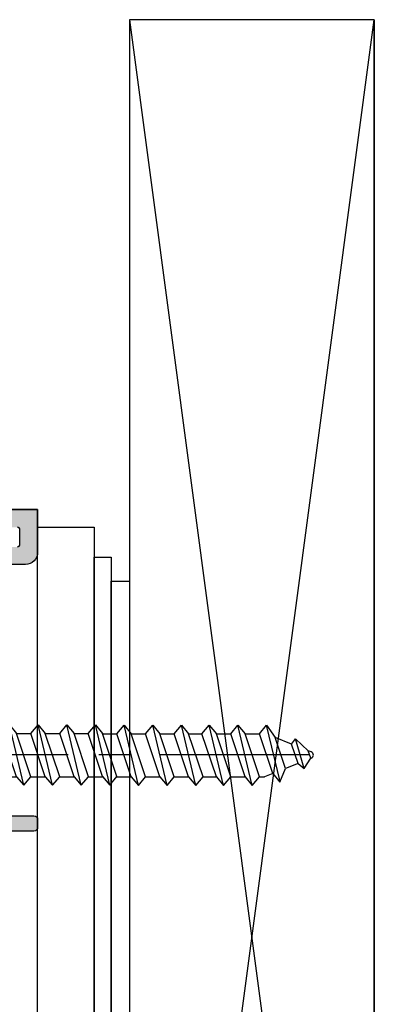
# Model space of a CAD drawing. Units: inches. Extents: x 0.1 to 30.9, y 0.1 to 24.
# Drawn here: x 22.4 to 23.8, y 4.5 to 8.5 of the extents above; entities that cross this region are included whole.
import ezdxf

# ---------------------------------------------------------------- set-up
doc = ezdxf.new("R2010")
doc.units = ezdxf.units.IN
doc.header["$MEASUREMENT"] = 0
doc.linetypes.add('CENTER2', pattern=[1.125, 0.75, -0.125, 0.125, -0.125])
for name, color, linetype in [('Center', 1, 'CENTER2'), ('HATCH', 8, 'Continuous'), ('SHAPE', 3, 'Continuous')]:
    doc.layers.add(name, color=color, linetype=linetype)

# ---------------------------------------------------------------- blocks, each defined once
blk = doc.blocks.new('12-1-3-4FH')
at = {"color": 7, "linetype": 'Continuous'}
for p, q in [((1.623701173514291e-17, 0.219375), (-1.623701173514291e-17, -0.219375)), ((0.1287, 0.1074977968430516), (0.1287, -0.1074977968430516))]:
    blk.add_line(p, q, dxfattribs=at)
for p, q in [((1.623701173514291e-17, 0.219375), (0.1287, 0.1074977968430516)), ((0.362080858651777, 0.08557012742339634), (0.3914085539642764, 0.1207633617983959)), ((0.4500639445892851, -0.1255892788266008), (0.3914085539642764, 0.1207633617983959)), ((0.3914085539642764, 0.1207633617983959), (0.4207362492767759, 0.08557012742339634)), ((0.4793916399017846, 0.08557012742341549), (0.5087193352142751, 0.120763361798415)), ((0.5673747258392838, -0.1255892788266199), (0.5087193352142751, 0.1207633617983768)), ((0.5087193352142751, 0.1207633617983768), (0.5380470305267746, 0.0855701274233964)), ((0.5967024211517833, 0.0855701274233964), (0.6260301164642827, 0.1207633617983768)), ((0.6846855070892914, -0.1255892788266199), (0.6260301164642827, 0.1207633617983768)), ((0.6260301164642827, 0.1207633617983768), (0.6553578117767729, 0.0855701274233964)), ((0.714013202401782, 0.0855701274233964), (0.7433408977142815, 0.1207633617983769)), ((0.8019962883392902, -0.1255892788266199), (0.7433408977142815, 0.1207633617983769)), ((0.7433408977142815, 0.1207633617983769), (0.7726685930267809, 0.08557012742339645)), ((0.830441666073491, 0.08617063238708869), (0.8597693613859905, 0.1213638667620882)), ((0.9184247520109805, -0.1249887738629085), (0.8597693613859905, 0.1213638667620882)), ((0.8597693613859905, 0.1213638667620882), (0.889097056698481, 0.08617063238708875)), ((0.1287, 0.0853996859836021), (0.1576693090425683, 0.1201628568346653)), ((0.1869970043550682, -0.09099654941533189), (0.1287, 0.08389446364989125)), ((0.2163246996675676, -0.1261897837903122), (0.1576693090425683, 0.1201628568346653)), ((0.1576693090425683, 0.1201628568346653), (0.1869970043550682, 0.08496962245968495)), ((0.2456523949800671, -0.09099654941533189), (0.1869970043550682, 0.08496962245968495)), ((0.1869970043550682, 0.08496962245968495), (0.2449702457230027, 0.08496962245968495)), ((0.2456523949800671, 0.08496962245968495), (0.2749800902925665, 0.1201628568346845)), ((0.3043077856050758, -0.09099654941533189), (0.2456523949800671, 0.08496962245968495)), ((0.3336354809175757, -0.1261897837903122), (0.2749800902925665, 0.1201628568346845)), ((0.2749800902925665, 0.1201628568346845), (0.3043077856050758, 0.08496962245968495)), ((0.3629631762300751, -0.09099654941533178), (0.3043077856050758, 0.08496962245968495)), ((0.3043077856050758, 0.08496962245968495), (0.362281026973001, 0.08496962245968495)), ((0.4207362492767759, -0.09039604445162044), (0.362080858651777, 0.08557012742339634)), ((0.4793916399017846, -0.09039604445162044), (0.4207362492767759, 0.08557012742339634)), ((0.4207362492767759, 0.08557012742339634), (0.4793916399017846, 0.0855701274233964)), ((0.5380470305267746, -0.09039604445162044), (0.4793916399017846, 0.0855701274233964)), ((0.5967024211517833, -0.09039604445162044), (0.5380470305267746, 0.0855701274233964)), ((0.5380470305267746, 0.0855701274233964), (0.5967024211517833, 0.0855701274233964)), ((0.6553578117767729, -0.09039604445162044), (0.5967024211517833, 0.0855701274233964)), ((0.714013202401782, -0.09039604445162044), (0.6553578117767729, 0.0855701274233964)), ((0.655357811776792, 0.0855701274233964), (0.714013202401782, 0.0855701274233964)), ((0.7726685930267809, -0.09039604445162033), (0.714013202401782, 0.0855701274233964)), ((0.8313239836517896, -0.09039604445162033), (0.7726685930267809, 0.08557012742339645)), ((0.7726685930267907, 0.08557012742339645), (0.8306418343947248, 0.08557012742339645)), ((0.889097056698481, -0.0897955394879281), (0.830441666073491, 0.08617063238708869)), ((0.8887213167540162, 0.08496962245968506), (0.9473767073790254, 0.08496962245968506)), ((0.9477524473234897, -0.0897955394879281), (0.889097056698481, 0.08617063238708875)), ((0.9473767073790254, 0.08496962245968506), (0.9767044026915253, 0.1201628568346655)), ((1.006032098004025, -0.09099654941533167), (0.9473767073790254, 0.08496962245968506)), ((1.035359793316524, -0.1261897837903121), (0.9767044026915253, 0.1201628568346655)), ((0.9767044026915253, 0.1201628568346655), (1.006032098004025, 0.08496962245968506)), ((1.064687488629033, -0.09099654941533167), (1.006032098004025, 0.08496962245968506)), ((1.006032098004025, 0.08496962245968506), (1.064687488629033, 0.08496962245968512)), ((1.064687488629033, 0.08496962245968512), (1.094015183941523, 0.1201628568346655)), ((1.123342879254023, -0.09099654941533167), (1.064687488629033, 0.08496962245968512)), ((1.152670574566532, -0.1261897837903121), (1.094015183941523, 0.1201628568346655)), ((1.094015183941523, 0.1201628568346655), (1.123342879254023, 0.08496962245968512)), ((1.181998269879032, -0.09099654941533167), (1.123342879254023, 0.08496962245968512)), ((1.123342879254033, 0.08496962245968512), (1.181998269879032, 0.08496962245968512)), ((1.181998269879032, 0.08496962245968512), (1.211325965191522, 0.1201628568346655)), ((1.240653660504021, -0.09099654941533167), (1.181998269879032, 0.08496962245968512)), ((1.26998135581653, -0.126189783790312), (1.211325965191522, 0.1201628568346655)), ((1.211325965191522, 0.1201628568346655), (1.240653660504021, 0.08496962245968512)), ((1.29930905112903, -0.09099654941533167), (1.240653660504021, 0.08496962245968512)), ((1.240653660504031, 0.08496962245968512), (1.295117752722463, 0.08496962245968517)), ((1.295117752722473, 0.08496962245968517), (1.324445448034963, 0.1201628568346655)), ((1.353773143347463, -0.09099654941533167), (1.295117752722473, 0.08496962245968517)), ((1.383100838659971, -0.126189783790312), (1.324445448034963, 0.1201628568346655)), ((1.324445448034963, 0.1201628568346655), (1.353773143347463, 0.08496962245968517)), ((1.412428533972471, -0.09099654941533167), (1.353773143347463, 0.08496962245968517)), ((1.353773143347463, 0.08496962245968517), (1.412428533972471, 0.08496962245968517)), ((1.412428533972471, 0.08496962245968517), (1.441756229284961, 0.1201628568346656)), ((1.471083924597461, -0.09099654941533167), (1.412428533972471, 0.08496962245968517)), ((1.50041161990997, -0.126189783790312), (1.441756229284961, 0.1201628568346656)), ((1.441756229284961, 0.1201628568346656), (1.471083924597461, 0.08496962245968517)), ((1.471083924597461, 0.08496962245968517), (1.52973931522247, 0.08496962245968517)), ((1.52973931522247, -0.09099654941533167), (1.471083924597461, 0.08496962245968517)), ((1.52973931522247, 0.08496962245968517), (1.55906701053496, 0.1201628568346656)), ((1.583855735345137, -0.07737963790836347), (1.52973931522247, 0.08496962245968517)), ((1.61399731502358, -0.1105444220174814), (1.55906701053496, 0.1201628568346656)), ((1.55906701053496, 0.1201628568346656), (1.59340642886788, 0.06993445339842427)), ((1.661085725742884, 0.04286273464842374), (1.593406428867879, 0.06993445339842438)), ((1.635610491778968, -0.05667773533483142), (1.59340642886788, 0.06993445339842427)), ((1.661085725742885, 0.04286273464842347), (1.676595543464223, 0.06485922640514433)), ((1.687365248212786, -0.03597583276130231), (1.661085725742885, 0.04286273464842297)), ((1.712388839153151, -0.05625984306220502), (1.676595543464223, 0.06485922640514433)), ((1.676595543464223, 0.06485922640514433), (1.728765022617878, 0.01579101589842727)), ((1.741542061550344, 0.01068020032544167), (1.728765022617879, 0.01579101589842793)), ((1.739120004646613, -0.01527393018777271), (1.728765022617878, 0.01579101589842666)), ((1.687365248212786, -0.03597583276130381), (1.635610491778968, -0.05667773533483153)), ((1.687365248212787, -0.0359758327613037), (1.712388839153151, -0.05625984306220502)), ((1.712388839153151, -0.05625984306220502), (1.739120004646613, -0.01527393018777343)), ((1.741542061550344, -0.01430510742628069), (1.739120004646613, -0.01527393018777326)), ((1.583855735345138, -0.07737963790836325), (1.549813456577717, -0.09099654941533167)), ((1.583855735345138, -0.07737963790836336), (1.613183430657647, -0.1125728722833438)), ((1.613183430657647, -0.1125728722833438), (1.635610491778968, -0.05667773533483147)), ((1.623701173514291e-17, -0.219375), (0.1287, -0.1074977968430516)), ((0.1287, -0.0909965494153319), (0.1869970043550682, -0.09099654941533189)), ((0.1869970043550682, -0.09099654941533189), (0.2163246996675676, -0.1261897837903122)), ((0.2163246996675676, -0.1261897837903122), (0.2456523949800671, -0.09099654941533189)), ((0.2456523949800671, -0.09099654941533189), (0.3043077856050664, -0.09099654941533189)), ((0.3043077856050758, -0.09099654941533189), (0.3336354809175757, -0.1261897837903122)), ((0.3336354809175757, -0.1261897837903122), (0.3629631762300751, -0.09099654941533178)), ((0.3629631762300751, -0.09099654941533178), (0.4212366700798658, -0.09099654941533178)), ((0.4207362492767759, -0.09039604445162044), (0.4500639445892851, -0.1255892788266008)), ((0.4500639445892851, -0.1255892788266008), (0.4793916399017846, -0.09039604445162044)), ((0.4788912190987045, -0.09099654941533178), (0.4949378051363089, -0.09099654941533178)), ((0.4793916399017846, -0.09039604445162044), (0.5380470305267746, -0.09039604445162044)), ((0.5380470305267746, -0.09039604445162044), (0.5673747258392838, -0.1255892788266199)), ((0.5673747258392838, -0.1255892788266199), (0.5967024211517833, -0.09039604445162044)), ((0.5967024211517833, -0.09039604445162044), (0.655357811776792, -0.09039604445162044)), ((0.6553578117767729, -0.09039604445162044), (0.6846855070892914, -0.1255892788266199)), ((0.6846855070892914, -0.1255892788266199), (0.714013202401782, -0.09039604445162044)), ((0.714013202401782, -0.09039604445162044), (0.7726685930267809, -0.09039604445162033)), ((0.7726685930267809, -0.09039604445162033), (0.8019962883392902, -0.1255892788266199)), ((0.8019962883392902, -0.1255892788266199), (0.8313239836517896, -0.09039604445162033)), ((0.8313239836517896, -0.09039604445162033), (0.8895974775015709, -0.09039604445162033)), ((0.889097056698481, -0.0897955394879281), (0.9184247520109805, -0.1249887738629085)), ((0.9184247520109805, -0.1249887738629085), (0.9477524473234897, -0.0897955394879281)), ((0.9473767073790254, -0.09099654941533167), (1.006032098004025, -0.09099654941533167)), ((1.006032098004025, -0.09099654941533167), (1.035359793316524, -0.1261897837903121)), ((1.035359793316524, -0.1261897837903121), (1.064687488629033, -0.09099654941533167)), ((1.064687488629033, -0.09099654941533167), (1.123342879254033, -0.09099654941533167)), ((1.123342879254023, -0.09099654941533167), (1.152670574566532, -0.1261897837903121)), ((1.152670574566532, -0.1261897837903121), (1.181998269879032, -0.09099654941533167)), ((1.181998269879032, -0.09099654941533167), (1.240653660503993, -0.09099654941533167)), ((1.240653660504021, -0.09099654941533167), (1.26998135581653, -0.126189783790312)), ((1.26998135581653, -0.126189783790312), (1.29930905112903, -0.09099654941533167)), ((1.299309051129049, -0.09099654941531257), (1.353773143347444, -0.09099654941531257)), ((1.353773143347463, -0.09099654941533167), (1.383100838659971, -0.126189783790312)), ((1.383100838659971, -0.126189783790312), (1.412428533972471, -0.09099654941533167)), ((1.412428533972471, -0.09099654941531257), (1.471083924597471, -0.09099654941533167)), ((1.471083924597461, -0.09099654941533167), (1.50041161990997, -0.126189783790312)), ((1.50041161990997, -0.126189783790312), (1.52973931522247, -0.09099654941533167)), ((1.52973931522246, -0.09099654941533167), (1.549813456577727, -0.09099654941533167))]:
    blk.add_line(p, q)
blk.add_arc((1.736545, -0.001812453550419563), 0.013455, 291.8014094863518, 68.19859051364908)

msp = doc.modelspace()

# ---------------------------------------------------------------- hatches: boundary and pattern name
at = {"layer": 'HATCH'}
h = msp.add_hatch(color=256, dxfattribs=at)
edge = h.paths.add_edge_path()
edge.add_line((21.82014960041853, 5.024330650388393), (21.80514860041855, 5.039330650388393))
edge.add_line((21.80514860041855, 5.039330650388408), (21.80514460598654, 6.39320571341068))
edge.add_arc((21.78514460598662, 6.393205650388396), 0.01999999999999939, 360.0001805455694, 450)
edge.add_line((21.78514460598662, 6.413205650388377), (21.58015830876174, 6.413205650388377))
edge.add_line((21.58015830876177, 6.413205650388377), (21.58015830876177, 6.402580650388387))
edge.add_arc((21.53015830876178, 6.402580650388401), 0.04999999999999716, 269.9999999999959, 360.000000000001, ccw=False)
edge.add_line((21.53015830876176, 6.352580650388418), (21.49015830876174, 6.352580650388418))
edge.add_arc((21.49015830876176, 6.370080650388402), 0.0175000000000054, 90.0000000000116, 270, ccw=False)
edge.add_line((21.49015830876174, 6.387580650388415), (21.50515830876175, 6.387580650388401))
edge.add_arc((21.50515830876175, 6.412580650388392), 0.02499999999997904, 269.9999999999756, 449.9999999999756)
edge.add_line((21.50515830876178, 6.437580650388369), (21.2551440895392, 6.437580650388369))
edge.add_arc((21.2551440895392, 6.412580650388392), 0.02499999999997904, 450, 630)
edge.add_line((21.2551440895392, 6.387580650388415), (21.27014408953922, 6.387580650388415))
edge.add_arc((21.27014408953922, 6.370080650388402), 0.01749999999999829, 270, 450, ccw=False)
edge.add_line((21.27014408953922, 6.352580650388418), (21.20014408953922, 6.352580650388404))
edge.add_arc((21.20014408953922, 6.3725806503884), 0.02000000000000002, 179.9999999999911, 270.0000000000102, ccw=False)
edge.add_line((21.18014408953921, 6.3725806503884), (21.18014408953921, 6.473205650388394))
edge.add_arc((21.20014408953922, 6.47320565038838), 0.02000000000000668, 450.00000000002035, 540, ccw=False)
edge.add_line((21.20014408953922, 6.49320565038839), (22.43014408953924, 6.49320565038839))
edge.add_line((22.43014408953921, 6.49320565038839), (22.43014408953921, 6.319205650388383))
edge.add_arc((22.38014408953923, 6.319205650388383), 0.04999999999999716, 269.9999999999959, 360.000000000001, ccw=False)
edge.add_line((22.38014408953923, 6.2692056503884), (22.29014708953925, 6.2692056503884))
edge.add_arc((22.29014708953922, 6.279205650388391), 0.01000000000000068, 179.9999999999949, 270.00000000002035, ccw=False)
edge.add_line((22.2801470895392, 6.279205650388391), (22.2801470895392, 6.331205650388384))
edge.add_arc((22.29014708953922, 6.331205650388384), 0.00999999999999801, 449.9999999999796, 539.9999999999898, ccw=False)
edge.add_line((22.29014708953922, 6.341205650388375), (22.34814708953921, 6.341205650388375))
edge.add_arc((22.34814708953924, 6.351205650388394), 0.01000000000000068, 269.9999999999797, 360.0000000000051)
edge.add_line((22.35814708953923, 6.351205650388394), (22.35814708953923, 6.411205650388396))
edge.add_arc((22.34814708953924, 6.411205650388396), 0.00999999999999801, 360.0000000000051, 450.0000000000203)
edge.add_line((22.34814708953924, 6.421205650388387), (22.01214708953923, 6.421205650388387))
edge.add_arc((22.01214708953923, 6.411205650388396), 0.009999999999998899, 450, 539.9999999999949)
edge.add_line((22.00214708953924, 6.411205650388396), (22.00214708953924, 6.351205650388394))
edge.add_arc((22.01214708953923, 6.351205650388394), 0.00999999999999801, 539.9999999999949, 630)
edge.add_line((22.01214708953923, 6.341205650388403), (22.07014708953922, 6.341205650388403))
edge.add_arc((22.07014708953922, 6.331205650388384), 0.009999999999998899, 360.00000000000506, 450, ccw=False)
edge.add_line((22.08014708953921, 6.331205650388384), (22.08014708953921, 6.279205650388377))
edge.add_arc((22.07014708953922, 6.279205650388391), 0.00999999999999801, 270, 360.0000000000102, ccw=False)
edge.add_line((22.07014708953922, 6.2692056503884), (21.98015008953921, 6.2692056503884))
edge.add_arc((21.98015008953924, 6.319205650388383), 0.04999999999999982, 179.999999999999, 270.0000000000041, ccw=False)
edge.add_line((21.93015008953923, 6.319205650388383), (21.93015008953923, 6.326702993586665))
edge.add_arc((21.90764743273751, 6.326702993586665), 0.02250265680171282, 359.9999999999955, 540.000146420225)
edge.add_line((21.88514477593584, 6.326702936080792), (21.88514650728787, 5.649206623422089))
edge.add_arc((21.9051465072878, 5.649206686444401), 0.01999999999999939, 180.0001805455758, 270)
edge.add_line((21.9051465072878, 5.629206686444391), (21.96139408953918, 5.629206686444391))
edge.add_arc((21.96139408953924, 5.493205650388589), 0.1360010360558221, 399.9286854200371, 450, ccw=False)
edge.add_arc((22.05034877767342, 5.56765901716922), 0.01999999999999849, 300.0010079704866, 399.92868542004044, ccw=False)
edge.add_line((22.06034908238122, 5.550338685020236), (22.0228825895252, 5.528706516441048))
edge.add_arc((21.96139408953924, 5.493205650388589), 0.07100103605581884, 390.0003242932696, 690.0004827023554)
edge.add_line((22.02288308953923, 5.457705650388576), (22.06034946820093, 5.436072326176131))
edge.add_arc((22.05034873997234, 5.41875223856384), 0.02000000000000031, 320.0712855670216, 419.9975910099995, ccw=False)
edge.add_arc((21.96139408953924, 5.493205650388589), 0.1360010360558243, 270.0000000000015, 320.0712855670189, ccw=False)
edge.add_line((21.96139408953924, 5.357204614332758), (21.90514758183652, 5.357204871365653))
edge.add_arc((21.90514749044134, 5.33720487136587), 0.01999999999999923, 449.9997381721892, 540.0001805455746)
edge.add_line((21.88514749044141, 5.337204808343571), (21.88514784021267, 5.263080587366119))
edge.add_arc((21.90514784021259, 5.263080650388403), 0.02000000000000295, 180.0001805455758, 269.9999999999898)
edge.add_line((21.90514784021259, 5.243080650388393), (22.4151440895392, 5.243080650388393))
edge.add_arc((22.41514408953923, 5.228080650388407), 0.01499999999999879, 359.9999999999932, 450, ccw=False)
edge.add_line((22.43014408953921, 5.228080650388407), (22.43014408953921, 5.19608065038841))
edge.add_arc((22.41514408953923, 5.196080650388396), 0.01499999999999702, 270, 360.00000000000676, ccw=False)
edge.add_line((22.41514408953923, 5.181080650388409), (22.27514814711425, 5.181080650388409))
edge.add_arc((22.27514814711425, 5.166080650388395), 0.01499999999999913, 450, 540.0001973171397)
edge.add_line((22.26014814711432, 5.166080598730915), (22.26014846308532, 5.074330822580123))
edge.add_arc((22.21014846308562, 5.074330650388404), 0.05000000000000233, 270, 360.0001973171454, ccw=False)
edge.add_line((22.21014846308562, 5.024330650388393), (22.17264862913505, 5.024330650388393))
edge.add_arc((22.17264862913505, 5.049330650388427), 0.02500000000000036, 90, 270, ccw=False)
edge.add_line((22.17264862913505, 5.074330650388404), (22.17764840956336, 5.074330650388404))
edge.add_arc((22.17764840956339, 5.094330650388414), 0.01999999999999769, 269.9999999999898, 360.0001797219854)
edge.add_line((22.19764840956329, 5.094330713123227), (22.19764820175423, 5.160580713123224))
edge.add_arc((22.17764820175434, 5.160580650388411), 0.02000000000000204, 360.0001797219848, 450)
edge.add_line((22.17764820175434, 5.180580650388393), (22.05639820175368, 5.180580650388393))
edge.add_arc((22.04139820175367, 5.180580650388393), 0.01500000000000057, 180, 360, ccw=False)
edge.add_line((22.02639820175365, 5.180580650388393), (21.90514820175299, 5.180580650388393))
edge.add_arc((21.90514820175299, 5.160580650388411), 0.01999999999999946, 450.0000000000102, 540.0001797219905)
edge.add_line((21.8851482017531, 5.160580587653598), (21.88514840956215, 5.094330587653602))
edge.add_arc((21.90514840956205, 5.094330650388414), 0.02000000000000204, 180.0001797219925, 270)
edge.add_line((21.90514840956205, 5.074330650388404), (21.910148472297, 5.074330650388404))
edge.add_arc((21.91014847229702, 5.049330650388427), 0.02500000000000036, 270, 450, ccw=False)
edge.add_line((21.91014847229702, 5.024330650388393), (21.82014960041856, 5.024330650388393))
edge = h.paths.add_edge_path()
edge.add_line((21.82014432750442, 4.774330650388393), (21.91014031688975, 4.774330650388393))
edge.add_arc((21.91014031688975, 4.749330650388416), 0.02499999999999858, 270, 450, ccw=False)
edge.add_line((21.91014031688975, 4.72433065038841), (21.90515023820883, 4.72433065038841))
edge.add_arc((21.90515023820883, 4.7043306503884), 0.02000000000000068, 450, 540.0081209567538)
edge.add_line((21.88515023840974, 4.704327815639729), (21.88515962851478, 4.638077815639733))
edge.add_arc((21.90515962831388, 4.638080650388403), 0.01999999999999928, 180.0081209567464, 270)
edge.add_line((21.90515962831388, 4.618080650388393), (22.17765963105107, 4.618080650388393))
edge.add_arc((22.17765963105107, 4.638080650388403), 0.01999999999999968, 270, 360.0081209567464)
edge.add_line((22.1976596308502, 4.638083485137074), (22.19765024074515, 4.70433348513707))
edge.add_arc((22.17765024094605, 4.7043306503884), 0.01999999999999928, 360.0081209567467, 450)
edge.add_line((22.17765024094605, 4.72433065038841), (22.172647405896, 4.72433065038841))
edge.add_arc((22.172647405896, 4.749330650388416), 0.02500000000000036, 90, 270, ccw=False)
edge.add_line((22.172647405896, 4.774330650388393), (22.21014732959243, 4.774330650388393))
edge.add_arc((22.21014732959243, 4.72433065038841), 0.04999999999999893, 360.00797367235396, 450, ccw=False)
edge.add_line((22.26014732910825, 4.72433760873021), (22.26015933161848, 4.638092131652371))
edge.add_arc((22.17765933241738, 4.638080650388403), 0.08249999999999934, 270, 360.0079736723554, ccw=False)
edge.add_line((22.17765933241738, 4.555580650388393), (21.88515962851478, 4.555580650388393))
edge.add_line((21.88515962851478, 4.555580650388393), (21.88515962851478, 4.50745565038855))
edge.add_arc((21.86515962851477, 4.507455650388593), 0.01999999999999957, 270, 359.9999999999955, ccw=False)
edge.add_line((21.86515962851477, 4.487455650388583), (21.28014404353696, 4.487455650388583))
edge.add_arc((21.28014404353696, 4.467455650388573), 0.02000000000000007, 449.9999999999898, 539.9999862429953)
edge.add_line((21.26014404353695, 4.467455655190676), (21.26014384797163, 3.649206434198774))
edge.add_arc((21.28014384797164, 3.649206429396671), 0.02000000000000015, 539.9999862429993, 630.0002618278108)
edge.add_line((21.28014393936679, 3.629206429396888), (21.33639360240063, 3.629206686444206))
edge.add_arc((21.33639360240063, 3.49320565038839), 0.1360010360558216, 399.92871443298196, 450, ccw=False)
edge.add_arc((21.42534825283373, 3.567659062213139), 0.02000000000000148, 300.00240898999795, 399.9287144329823, ccw=False)
edge.add_line((21.43534898106232, 3.55033897460082), (21.39788260240063, 3.528705650388389))
edge.add_arc((21.33639360240063, 3.493205650388362), 0.07100103605581891, 389.9995172976447, 689.9996757067304)
edge.add_line((21.39788210238659, 3.457704784335888), (21.43534859524262, 3.4360726157567))
edge.add_arc((21.42534829053479, 3.418752283607731), 0.02000000000000002, 320.0713145799692, 419.9989920295154, ccw=False)
edge.add_arc((21.33639360240061, 3.49320565038839), 0.1360010360558242, 270.0000000000015, 320.07131457996365, ccw=False)
edge.add_line((21.33639360240063, 3.357204614332559), (21.28014377305847, 3.357204614332559))
edge.add_arc((21.28014377305847, 3.337204614332549), 0.02000000000000157, 450.0000000000102, 539.9999862430012)
edge.add_line((21.26014377305846, 3.337204619134653), (21.26014362818536, 2.593205655190673))
edge.add_arc((21.28014362818537, 2.593205650388555), 0.02000000000000015, 539.9999862429877, 629.9999999999899)
edge.add_line((21.28014362818537, 2.573205650388573), (21.91014360240062, 2.573205650388573))
edge.add_arc((21.91014360240059, 2.593205650388555), 0.01999999999999602, 270, 360)
edge.add_line((21.93014360240061, 2.593205650388555), (21.93014360240061, 2.667205650388553))
edge.add_arc((21.98014360240062, 2.667205650388567), 0.05000000000000426, 450, 539.999999999998, ccw=False)
edge.add_line((21.98014360240062, 2.717205650388578), (22.07014660240061, 2.717205650388578))
edge.add_arc((22.07014660240061, 2.707205650388588), 0.01000000000000334, 360.0000000000102, 450, ccw=False)
edge.add_line((22.0801466024006, 2.707205650388588), (22.0801466024006, 2.655205650388581))
edge.add_arc((22.07014660240061, 2.655205650388567), 0.01000000000000156, 270, 359.99999999997453, ccw=False)
edge.add_line((22.07014660240061, 2.645205650388576), (22.01214660240062, 2.645205650388576))
edge.add_arc((22.01214660240062, 2.635205650388585), 0.00999999999999801, 450, 540)
edge.add_line((22.00214660240063, 2.635205650388585), (22.00214660240063, 2.575205650388583))
edge.add_arc((22.01214660240062, 2.575205650388583), 0.00999999999999801, 180.0000000000051, 270)
edge.add_line((22.01214660240062, 2.565205650388592), (22.34814660240063, 2.565205650388592))
edge.add_arc((22.3481466024006, 2.575205650388583), 0.00999999999999801, 270, 360)
edge.add_line((22.35814660240062, 2.575205650388583), (22.35814660240062, 2.635205650388585))
edge.add_arc((22.3481466024006, 2.635205650388585), 0.01000000000000156, 360.0000000000051, 450)
edge.add_line((22.3481466024006, 2.645205650388576), (22.29014660240061, 2.645205650388576))
edge.add_arc((22.29014660240061, 2.655205650388567), 0.01000000000000068, 179.9999999999949, 270, ccw=False)
edge.add_line((22.28014660240059, 2.655205650388567), (22.28014660240059, 2.707205650388559))
edge.add_arc((22.29014660240061, 2.707205650388588), 0.01000000000000156, 90, 180.0000000000051, ccw=False)
edge.add_line((22.29014660240061, 2.717205650388578), (22.38014360240062, 2.717205650388578))
edge.add_arc((22.38014360240062, 2.667205650388567), 0.05000000000000071, 359.9999999999959, 449.9999999999959, ccw=False)
edge.add_line((22.43014360240061, 2.667205650388567), (22.43014360240061, 2.493205650388575))
edge.add_line((22.43014360240061, 2.493205650388589), (21.18014360417486, 2.493205650388589))
edge.add_line((21.18014360417489, 2.493205650388589), (21.18014408310559, 4.632455654866121))
edge.add_arc((21.2001440831056, 4.632455650388536), 0.02000000000000363, 449.9999999999898, 539.9999871727409, ccw=False)
edge.add_line((21.2001440831056, 4.652455650388546), (21.27014408953919, 4.652455650388532))
edge.add_arc((21.27014408953922, 4.634955650388534), 0.01749999999999829, 270, 450, ccw=False)
edge.add_line((21.27014408953922, 4.61745565038855), (21.25514408953923, 4.61745565038855))
edge.add_arc((21.2551440895392, 4.592455650388573), 0.02499999999997904, 450, 630)
edge.add_line((21.2551440895392, 4.567455650388595), (21.50515830876178, 4.567455650388595))
edge.add_arc((21.50515830876175, 4.592455650388573), 0.02499999999997904, 270.0000000000244, 450.0000000000244)
edge.add_line((21.50515830876175, 4.61745565038855), (21.49015830876174, 4.61745565038855))
edge.add_arc((21.49015830876176, 4.634955650388534), 0.0175000000000054, 90, 269.9999999999884, ccw=False)
edge.add_line((21.49015830876176, 4.652455650388546), (21.53015830876178, 4.652455650388546))
edge.add_arc((21.53015830876178, 4.602455650388535), 0.04999999999999938, 359.99999999999847, 450.00000000000404, ccw=False)
edge.add_line((21.58015830876177, 4.602455650388535), (21.58015830876177, 4.587455650388577))
edge.add_arc((21.60015830876178, 4.587455650388577), 0.01999999999999957, 539.9999999999936, 630)
edge.add_line((21.60015830876178, 4.567455650388595), (21.78516578188716, 4.567455650388595))
edge.add_arc((21.78516578188716, 4.587455650388577), 0.0199999999999993, 270, 360.0075030405426)
edge.add_line((21.8051657817157, 4.587458269443815), (21.80514332750444, 4.759330650388435))
edge.add_line((21.80514332750444, 4.759330650388407), (21.82014432750442, 4.774330650388393))

# ---------------------------------------------------------------- linework, layer by layer
for p, q in [((22.43015282114369, 6.493205482341139), (20.26156829333196, 6.49320655077544)), ((22.43014408953921, 6.49320565038839), (22.43014408953921, 6.49320565038839)), ((22.43015282114369, 2.49320514342385), (22.43015282114369, 6.49320514342385))]:
    msp.add_line(p, q)
msp.add_lwpolyline([(22.80515282114369, 8.493205143423854), (23.80516378566257, 0.9932051434238502), (23.80516378566257, 8.493205143423854), (22.80515282114369, 8.493205143423854), (22.80515282114369, 0.9932051434238502), (23.80516378566257, 8.493205143423854), (23.80516378566257, 0.9932051434238502), (22.80515282114369, 0.9932051434238502)])
for points in [[(22.43015282114369, 2.565165763009094), (22.43015282114369, 6.420916164605284), (22.66117181675345, 6.420916164605284), (22.66117181675345, 2.565165763009094)], [(22.66117181675345, 2.518862834644882), (22.66117181675345, 6.298621149315192), (22.73038382553393, 6.298621149315192), (22.73038382553393, 2.518919835565935)], [(22.73038382553393, 2.395395424443347), (22.73038382553393, 6.200527420549829), (22.80515282114369, 6.200527420549829), (22.80515282114369, 2.395312353171366)]]:
    msp.add_lwpolyline(points, close=True)
at = {"layer": 'Center'}
msp.add_line((21.80515599292531, 5.493195975703504), (23.54249798957967, 5.493195451403924), dxfattribs=at)
at = {"layer": 'SHAPE'}
for points in [[(21.20014408953922, 6.49320565038839), (22.43014408953921, 6.49320565038839), (22.43014408953924, 6.319205650388383, -0.4142135623731054), (22.38014408953923, 6.2692056503884), (22.29014708953922, 6.2692056503884, -0.414213562373147)], [(22.34814708953924, 6.341205650388375, 0.414213562373147), (22.35814708953923, 6.351205650388394), (22.35814708953923, 6.411205650388396, 0.414213562373147), (22.34814708953924, 6.421205650388387)], [(21.90514784021259, 5.243080650388393), (22.41514408953923, 5.243080650388393, -0.4142135623730901), (22.43014408953921, 5.228080650388407), (22.43014408953921, 5.196080650388424, -0.4142135623730992), (22.41514408953923, 5.181080650388409), (22.27514814711425, 5.181080650388409, 0.4142145710490406)]]:
    msp.add_lwpolyline(points, format="xyb", dxfattribs=at)

# ---------------------------------------------------------------- block references
msp.add_blockref('12-1-3-4FH', (21.80625416454441, 5.493211042637764))

doc.saveas('drawing.dxf')
